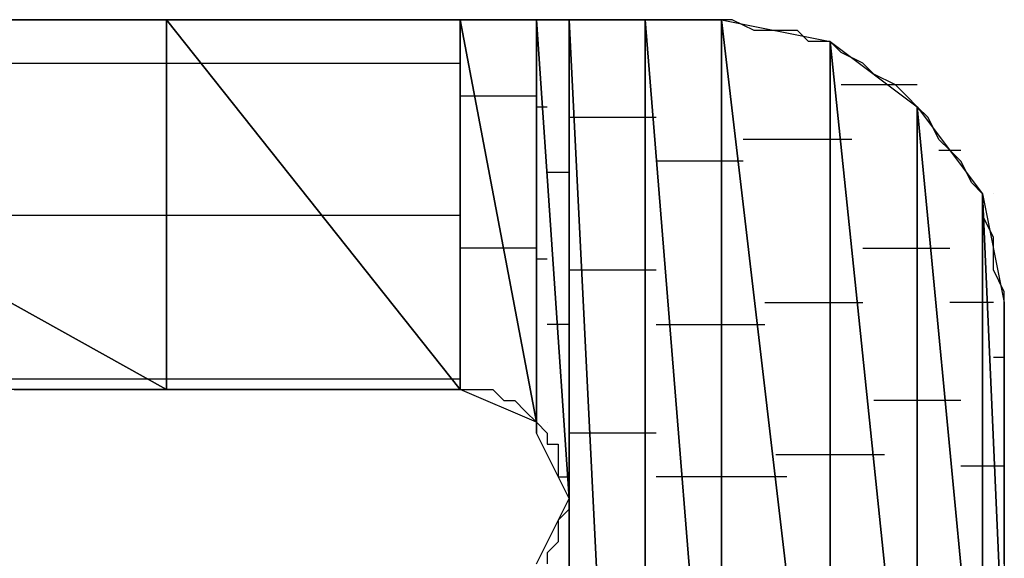
# Model space of a CAD drawing. Units: inches. Extents: x -3.54 to 3.52, y -2.62 to 2.87.
# Drawn here: x -2.9 to -2.84, y -1.97 to -1.93 of the extents above; entities that cross this region are included whole.
import ezdxf

# ---------------------------------------------------------------- set-up
doc = ezdxf.new("R2010")
doc.units = ezdxf.units.IN
doc.header["$MEASUREMENT"] = 0
doc.layers.add('Layer 1', color=7, linetype='Continuous')

msp = doc.modelspace()

# ---------------------------------------------------------------- linework, layer by layer
at = {"layer": 'Layer 1', "lineweight": 25}
for points in [[(-2.931945, -1.931945), (-2.931945, -1.931945), (-2.889583, -1.955555), (-2.889583, -1.955555)], [(-2.889583, -1.955555), (-2.889583, -1.955555), (-2.931945, -1.931945), (-2.931945, -1.931945)], [(-2.931945, -1.931945), (-2.931945, -1.931945), (-2.889583, -1.931945), (-2.889583, -1.931945)], [(-2.894445, -1.931945), (-2.894445, -1.931945), (-2.900693, -1.931945), (-2.900693, -1.931945)], [(-2.8875, -1.931945), (-2.8875, -1.931945), (-2.894445, -1.931945), (-2.894445, -1.931945)], [(-2.889583, -1.931945), (-2.889583, -1.931945), (-2.889583, -1.955555), (-2.889583, -1.955555)], [(-2.889583, -1.955555), (-2.889583, -1.955555), (-2.889583, -1.931945), (-2.889583, -1.931945)], [(-2.889583, -1.931945), (-2.889583, -1.931945), (-2.870835, -1.955555), (-2.870835, -1.955555)], [(-2.870835, -1.955555), (-2.870835, -1.955555), (-2.889583, -1.931945), (-2.889583, -1.931945)], [(-2.889583, -1.931945), (-2.889583, -1.931945), (-2.870835, -1.931945), (-2.870835, -1.931945)], [(-2.881945, -1.931945), (-2.881945, -1.931945), (-2.8875, -1.931945), (-2.8875, -1.931945)], [(-2.87639, -1.931945), (-2.87639, -1.931945), (-2.881945, -1.931945), (-2.881945, -1.931945)], [(-2.870835, -1.931945), (-2.870835, -1.931945), (-2.87639, -1.931945), (-2.87639, -1.931945)], [(-2.870835, -1.931945), (-2.870835, -1.931945), (-2.870835, -1.955555), (-2.870835, -1.955555)], [(-2.870835, -1.955555), (-2.870835, -1.955555), (-2.870835, -1.931945), (-2.870835, -1.931945)], [(-2.870835, -1.931945), (-2.870835, -1.931945), (-2.870835, -1.955555), (-2.870835, -1.955555)], [(-2.870835, -1.955555), (-2.870835, -1.955555), (-2.870835, -1.931945), (-2.870835, -1.931945)], [(-2.870835, -1.931945), (-2.870835, -1.931945), (-2.870835, -1.931945), (-2.870835, -1.931945)], [(-2.870835, -1.931945), (-2.870835, -1.931945), (-2.870835, -1.955555), (-2.870835, -1.955555)], [(-2.870835, -1.955555), (-2.870835, -1.955555), (-2.870835, -1.931945), (-2.870835, -1.931945)], [(-2.870835, -1.931945), (-2.870835, -1.931945), (-2.865972, -1.957638), (-2.865972, -1.957638)], [(-2.865972, -1.957638), (-2.865972, -1.957638), (-2.870835, -1.931945), (-2.870835, -1.931945)], [(-2.870835, -1.931945), (-2.870835, -1.931945), (-2.865972, -1.931945), (-2.865972, -1.931945)], [(-2.865972, -1.931945), (-2.865972, -1.931945), (-2.870835, -1.931945), (-2.870835, -1.931945)], [(-2.865972, -1.931945), (-2.865972, -1.931945), (-2.865972, -1.957638), (-2.865972, -1.957638)], [(-2.865972, -1.957638), (-2.865972, -1.957638), (-2.865972, -1.931945), (-2.865972, -1.931945)], [(-2.865972, -1.931945), (-2.865972, -1.931945), (-2.865972, -1.957638), (-2.865972, -1.957638)], [(-2.865972, -1.957638), (-2.865972, -1.957638), (-2.865972, -1.931945), (-2.865972, -1.931945)], [(-2.865972, -1.931945), (-2.865972, -1.931945), (-2.865972, -1.931945), (-2.865972, -1.931945)], [(-2.865972, -1.931945), (-2.865972, -1.931945), (-2.865972, -1.957638), (-2.865972, -1.957638)], [(-2.865972, -1.957638), (-2.865972, -1.957638), (-2.865972, -1.931945), (-2.865972, -1.931945)], [(-2.865972, -1.931945), (-2.865972, -1.931945), (-2.865972, -1.958331), (-2.865972, -1.958331)], [(-2.865972, -1.958331), (-2.865972, -1.958331), (-2.865972, -1.931945), (-2.865972, -1.931945)], [(-2.865972, -1.931945), (-2.865972, -1.931945), (-2.865972, -1.931945), (-2.865972, -1.931945)], [(-2.865972, -1.931945), (-2.865972, -1.931945), (-2.865972, -1.958331), (-2.865972, -1.958331)], [(-2.865972, -1.958331), (-2.865972, -1.958331), (-2.865972, -1.931945), (-2.865972, -1.931945)], [(-2.865972, -1.931945), (-2.865972, -1.931945), (-2.86389, -1.9625), (-2.86389, -1.9625)], [(-2.86389, -1.9625), (-2.86389, -1.9625), (-2.865972, -1.931945), (-2.865972, -1.931945)], [(-2.865972, -1.931945), (-2.865972, -1.931945), (-2.86389, -1.931945), (-2.86389, -1.931945)], [(-2.8625, -1.931945), (-2.8625, -1.931945), (-2.865972, -1.931945), (-2.865972, -1.931945)], [(-2.86389, -1.931945), (-2.86389, -1.931945), (-2.86389, -1.9625), (-2.86389, -1.9625)], [(-2.86389, -2.029165), (-2.86389, -2.029165), (-2.86389, -1.931945), (-2.86389, -1.931945)], [(-2.86389, -1.931945), (-2.86389, -1.931945), (-2.859028, -2.029165), (-2.859028, -2.029165)], [(-2.859028, -2.029165), (-2.859028, -2.029165), (-2.86389, -1.931945), (-2.86389, -1.931945)], [(-2.86389, -1.931945), (-2.86389, -1.931945), (-2.859028, -1.931945), (-2.859028, -1.931945)], [(-2.859028, -1.931945), (-2.859028, -1.931945), (-2.8625, -1.931945), (-2.8625, -1.931945)], [(-2.859028, -1.931945), (-2.859028, -1.931945), (-2.859028, -2.029165), (-2.859028, -2.029165)], [(-2.859028, -1.992362), (-2.859028, -1.992362), (-2.859028, -1.931945), (-2.859028, -1.931945)], [(-2.859028, -1.931945), (-2.859028, -1.931945), (-2.854165, -1.992362), (-2.854165, -1.992362)], [(-2.854165, -1.992362), (-2.854165, -1.992362), (-2.859028, -1.931945), (-2.859028, -1.931945)], [(-2.859028, -1.931945), (-2.859028, -1.931945), (-2.854165, -1.931945), (-2.854165, -1.931945)], [(-2.856252, -1.931945), (-2.856252, -1.931945), (-2.859028, -1.931945), (-2.859028, -1.931945)], [(-2.854862, -1.931945), (-2.854862, -1.931945), (-2.856252, -1.931945), (-2.856252, -1.931945)], [(-2.854165, -1.931945), (-2.854165, -1.931945), (-2.854862, -1.931945), (-2.854862, -1.931945)], [(-2.854165, -1.931945), (-2.854165, -1.931945), (-2.854165, -1.992362), (-2.854165, -1.992362)], [(-2.854165, -1.992362), (-2.854165, -1.992362), (-2.854165, -1.931945), (-2.854165, -1.931945)], [(-2.854165, -1.931945), (-2.854165, -1.931945), (-2.84722, -1.990972), (-2.84722, -1.990972)], [(-2.84722, -1.990972), (-2.84722, -1.990972), (-2.854165, -1.931945), (-2.854165, -1.931945)], [(-2.854165, -1.931945), (-2.854165, -1.931945), (-2.84722, -1.933331), (-2.84722, -1.933331)], [(-2.853472, -1.931945), (-2.853472, -1.931945), (-2.854165, -1.931945), (-2.854165, -1.931945)], [(-2.852083, -1.932638), (-2.852083, -1.932638), (-2.853472, -1.931945), (-2.853472, -1.931945)], [(-2.850693, -1.932638), (-2.850693, -1.932638), (-2.852083, -1.932638), (-2.852083, -1.932638)], [(-2.849307, -1.932638), (-2.849307, -1.932638), (-2.850693, -1.932638), (-2.850693, -1.932638)], [(-2.84861, -1.933331), (-2.84861, -1.933331), (-2.849307, -1.932638), (-2.849307, -1.932638)], [(-2.84722, -1.933331), (-2.84722, -1.933331), (-2.84861, -1.933331), (-2.84861, -1.933331)], [(-2.84722, -1.933331), (-2.84722, -1.933331), (-2.84722, -1.990972), (-2.84722, -1.990972)], [(-2.84722, -1.990972), (-2.84722, -1.990972), (-2.84722, -1.933331), (-2.84722, -1.933331)], [(-2.84722, -1.933331), (-2.84722, -1.933331), (-2.841665, -1.986803), (-2.841665, -1.986803)], [(-2.841665, -1.986803), (-2.841665, -1.986803), (-2.84722, -1.933331), (-2.84722, -1.933331)], [(-2.84722, -1.933331), (-2.84722, -1.933331), (-2.841665, -1.9375), (-2.841665, -1.9375)], [(-2.846528, -1.934028), (-2.846528, -1.934028), (-2.84722, -1.933331), (-2.84722, -1.933331)], [(-2.845138, -1.93472), (-2.845138, -1.93472), (-2.846528, -1.934028), (-2.846528, -1.934028)], [(-2.92639, -1.93472), (-2.92639, -1.93472), (-2.889583, -1.93472), (-2.889583, -1.93472)], [(-2.889583, -1.93472), (-2.889583, -1.93472), (-2.886807, -1.93472), (-2.886807, -1.93472)], [(-2.886807, -1.93472), (-2.886807, -1.93472), (-2.870835, -1.93472), (-2.870835, -1.93472)], [(-2.870835, -1.93472), (-2.870835, -1.93472), (-2.870835, -1.93472), (-2.870835, -1.93472)], [(-2.870835, -1.93472), (-2.870835, -1.93472), (-2.870835, -1.93472), (-2.870835, -1.93472)], [(-2.844445, -1.935417), (-2.844445, -1.935417), (-2.845138, -1.93472), (-2.845138, -1.93472)], [(-2.843055, -1.93611), (-2.843055, -1.93611), (-2.844445, -1.935417), (-2.844445, -1.935417)], [(-2.841665, -1.93611), (-2.841665, -1.93611), (-2.846528, -1.93611), (-2.846528, -1.93611)], [(-2.842362, -1.936803), (-2.842362, -1.936803), (-2.843055, -1.93611), (-2.843055, -1.93611)], [(-2.870835, -1.936803), (-2.870835, -1.936803), (-2.869445, -1.936803), (-2.869445, -1.936803)], [(-2.869445, -1.936803), (-2.869445, -1.936803), (-2.865972, -1.936803), (-2.865972, -1.936803)], [(-2.865972, -1.936803), (-2.865972, -1.936803), (-2.865972, -1.936803), (-2.865972, -1.936803)], [(-2.865972, -1.936803), (-2.865972, -1.936803), (-2.865972, -1.936803), (-2.865972, -1.936803)], [(-2.841665, -1.9375), (-2.841665, -1.9375), (-2.842362, -1.936803), (-2.842362, -1.936803)], [(-2.865972, -1.9375), (-2.865972, -1.9375), (-2.86528, -1.9375), (-2.86528, -1.9375)], [(-2.86528, -1.9375), (-2.86528, -1.9375), (-2.86528, -1.9375), (-2.86528, -1.9375)], [(-2.841665, -1.9375), (-2.841665, -1.9375), (-2.841665, -1.986803), (-2.841665, -1.986803)], [(-2.841665, -1.986803), (-2.841665, -1.986803), (-2.841665, -1.9375), (-2.841665, -1.9375)], [(-2.841665, -1.9375), (-2.841665, -1.9375), (-2.8375, -1.981248), (-2.8375, -1.981248)], [(-2.8375, -1.981248), (-2.8375, -1.981248), (-2.841665, -1.9375), (-2.841665, -1.9375)], [(-2.841665, -1.9375), (-2.841665, -1.9375), (-2.8375, -1.943055), (-2.8375, -1.943055)], [(-2.840972, -1.938193), (-2.840972, -1.938193), (-2.841665, -1.9375), (-2.841665, -1.9375)], [(-2.863193, -1.938193), (-2.863193, -1.938193), (-2.86389, -1.938193), (-2.86389, -1.938193)], [(-2.858335, -1.938193), (-2.858335, -1.938193), (-2.863193, -1.938193), (-2.863193, -1.938193)], [(-2.84028, -1.939583), (-2.84028, -1.939583), (-2.840972, -1.938193), (-2.840972, -1.938193)], [(-2.84722, -1.939583), (-2.84722, -1.939583), (-2.85278, -1.939583), (-2.85278, -1.939583)], [(-2.845835, -1.939583), (-2.845835, -1.939583), (-2.84722, -1.939583), (-2.84722, -1.939583)], [(-2.839583, -1.940276), (-2.839583, -1.940276), (-2.84028, -1.939583), (-2.84028, -1.939583)], [(-2.84028, -1.940276), (-2.84028, -1.940276), (-2.83889, -1.940276), (-2.83889, -1.940276)], [(-2.83889, -1.940972), (-2.83889, -1.940972), (-2.839583, -1.940276), (-2.839583, -1.940276)], [(-2.857638, -1.940972), (-2.857638, -1.940972), (-2.858335, -1.940972), (-2.858335, -1.940972)], [(-2.854165, -1.940972), (-2.854165, -1.940972), (-2.857638, -1.940972), (-2.857638, -1.940972)], [(-2.85278, -1.940972), (-2.85278, -1.940972), (-2.854165, -1.940972), (-2.854165, -1.940972)], [(-2.838193, -1.942362), (-2.838193, -1.942362), (-2.83889, -1.940972), (-2.83889, -1.940972)], [(-2.86528, -1.941665), (-2.86528, -1.941665), (-2.864583, -1.941665), (-2.864583, -1.941665)], [(-2.864583, -1.941665), (-2.864583, -1.941665), (-2.86389, -1.941665), (-2.86389, -1.941665)], [(-2.8375, -1.943055), (-2.8375, -1.943055), (-2.838193, -1.942362), (-2.838193, -1.942362)], [(-2.8375, -1.943055), (-2.8375, -1.943055), (-2.8375, -1.981248), (-2.8375, -1.981248)], [(-2.8375, -1.981248), (-2.8375, -1.981248), (-2.8375, -1.943055), (-2.8375, -1.943055)], [(-2.8375, -1.943055), (-2.8375, -1.943055), (-2.83611, -1.974303), (-2.83611, -1.974303)], [(-2.83611, -1.974303), (-2.83611, -1.974303), (-2.8375, -1.943055), (-2.8375, -1.943055)], [(-2.8375, -1.943055), (-2.8375, -1.943055), (-2.83611, -1.95), (-2.83611, -1.95)], [(-2.8375, -1.944445), (-2.8375, -1.944445), (-2.8375, -1.943055), (-2.8375, -1.943055)], [(-2.836807, -1.943055), (-2.836807, -1.943055), (-2.836807, -1.943055), (-2.836807, -1.943055)], [(-2.889583, -1.944445), (-2.889583, -1.944445), (-2.907638, -1.944445), (-2.907638, -1.944445)], [(-2.878472, -1.944445), (-2.878472, -1.944445), (-2.889583, -1.944445), (-2.889583, -1.944445)], [(-2.870835, -1.944445), (-2.870835, -1.944445), (-2.878472, -1.944445), (-2.878472, -1.944445)], [(-2.870835, -1.944445), (-2.870835, -1.944445), (-2.870835, -1.944445), (-2.870835, -1.944445)], [(-2.870835, -1.944445), (-2.870835, -1.944445), (-2.870835, -1.944445), (-2.870835, -1.944445)], [(-2.836807, -1.945831), (-2.836807, -1.945831), (-2.8375, -1.944445), (-2.8375, -1.944445)], [(-2.836807, -1.946528), (-2.836807, -1.946528), (-2.836807, -1.945831), (-2.836807, -1.945831)], [(-2.867362, -1.946528), (-2.867362, -1.946528), (-2.870835, -1.946528), (-2.870835, -1.946528)], [(-2.865972, -1.946528), (-2.865972, -1.946528), (-2.867362, -1.946528), (-2.867362, -1.946528)], [(-2.865972, -1.946528), (-2.865972, -1.946528), (-2.865972, -1.946528), (-2.865972, -1.946528)], [(-2.865972, -1.946528), (-2.865972, -1.946528), (-2.865972, -1.946528), (-2.865972, -1.946528)], [(-2.845138, -1.946528), (-2.845138, -1.946528), (-2.840972, -1.946528), (-2.840972, -1.946528)], [(-2.840972, -1.946528), (-2.840972, -1.946528), (-2.839583, -1.946528), (-2.839583, -1.946528)], [(-2.836807, -1.947917), (-2.836807, -1.947917), (-2.836807, -1.946528), (-2.836807, -1.946528)], [(-2.86528, -1.94722), (-2.86528, -1.94722), (-2.865972, -1.94722), (-2.865972, -1.94722)], [(-2.86528, -1.94722), (-2.86528, -1.94722), (-2.86528, -1.94722), (-2.86528, -1.94722)], [(-2.86389, -1.947917), (-2.86389, -1.947917), (-2.8625, -1.947917), (-2.8625, -1.947917)], [(-2.8625, -1.947917), (-2.8625, -1.947917), (-2.858335, -1.947917), (-2.858335, -1.947917)], [(-2.83611, -1.949303), (-2.83611, -1.949303), (-2.836807, -1.947917), (-2.836807, -1.947917)], [(-2.83611, -1.95), (-2.83611, -1.95), (-2.83611, -1.949303), (-2.83611, -1.949303)], [(-2.85139, -1.95), (-2.85139, -1.95), (-2.84722, -1.95), (-2.84722, -1.95)], [(-2.84722, -1.95), (-2.84722, -1.95), (-2.845138, -1.95), (-2.845138, -1.95)], [(-2.8375, -1.95), (-2.8375, -1.95), (-2.839583, -1.95), (-2.839583, -1.95)], [(-2.836807, -1.95), (-2.836807, -1.95), (-2.8375, -1.95), (-2.8375, -1.95)], [(-2.83611, -1.95), (-2.83611, -1.95), (-2.83611, -1.974303), (-2.83611, -1.974303)], [(-2.83611, -1.950693), (-2.83611, -1.950693), (-2.83611, -1.95), (-2.83611, -1.95)], [(-2.83611, -1.95139), (-2.83611, -1.95139), (-2.83611, -1.950693), (-2.83611, -1.950693)], [(-2.86389, -1.95139), (-2.86389, -1.95139), (-2.86528, -1.95139), (-2.86528, -1.95139)], [(-2.86389, -1.95139), (-2.86389, -1.95139), (-2.86389, -1.95139), (-2.86389, -1.95139)], [(-2.858335, -1.95139), (-2.858335, -1.95139), (-2.856945, -1.95139), (-2.856945, -1.95139)], [(-2.856945, -1.95139), (-2.856945, -1.95139), (-2.854165, -1.95139), (-2.854165, -1.95139)], [(-2.854165, -1.95139), (-2.854165, -1.95139), (-2.85139, -1.95139), (-2.85139, -1.95139)], [(-2.83611, -1.952083), (-2.83611, -1.952083), (-2.83611, -1.95139), (-2.83611, -1.95139)], [(-2.83611, -1.952776), (-2.83611, -1.952776), (-2.83611, -1.952083), (-2.83611, -1.952083)], [(-2.83611, -1.954165), (-2.83611, -1.954165), (-2.83611, -1.952776), (-2.83611, -1.952776)], [(-2.836807, -1.953472), (-2.836807, -1.953472), (-2.83611, -1.953472), (-2.83611, -1.953472)], [(-2.83611, -1.955555), (-2.83611, -1.955555), (-2.83611, -1.954165), (-2.83611, -1.954165)], [(-2.931945, -1.954862), (-2.931945, -1.954862), (-2.889583, -1.954862), (-2.889583, -1.954862)], [(-2.889583, -1.954862), (-2.889583, -1.954862), (-2.889583, -1.954862), (-2.889583, -1.954862)], [(-2.889583, -1.954862), (-2.889583, -1.954862), (-2.870835, -1.954862), (-2.870835, -1.954862)], [(-2.870835, -1.954862), (-2.870835, -1.954862), (-2.870835, -1.954862), (-2.870835, -1.954862)], [(-2.870835, -1.954862), (-2.870835, -1.954862), (-2.870835, -1.954862), (-2.870835, -1.954862)], [(-2.870835, -1.954862), (-2.870835, -1.954862), (-2.870835, -1.954862), (-2.870835, -1.954862)], [(-2.889583, -1.955555), (-2.889583, -1.955555), (-2.931945, -1.955555), (-2.931945, -1.955555)], [(-2.899307, -1.955555), (-2.899307, -1.955555), (-2.893752, -1.955555), (-2.893752, -1.955555)], [(-2.893752, -1.955555), (-2.893752, -1.955555), (-2.889583, -1.955555), (-2.889583, -1.955555)], [(-2.870835, -1.955555), (-2.870835, -1.955555), (-2.889583, -1.955555), (-2.889583, -1.955555)], [(-2.889583, -1.955555), (-2.889583, -1.955555), (-2.88472, -1.955555), (-2.88472, -1.955555)], [(-2.88472, -1.955555), (-2.88472, -1.955555), (-2.881252, -1.955555), (-2.881252, -1.955555)], [(-2.881252, -1.955555), (-2.881252, -1.955555), (-2.87778, -1.955555), (-2.87778, -1.955555)], [(-2.87778, -1.955555), (-2.87778, -1.955555), (-2.875, -1.955555), (-2.875, -1.955555)], [(-2.875, -1.955555), (-2.875, -1.955555), (-2.872917, -1.955555), (-2.872917, -1.955555)], [(-2.872917, -1.955555), (-2.872917, -1.955555), (-2.871528, -1.955555), (-2.871528, -1.955555)], [(-2.871528, -1.955555), (-2.871528, -1.955555), (-2.870835, -1.955555), (-2.870835, -1.955555)], [(-2.870835, -1.955555), (-2.870835, -1.955555), (-2.870835, -1.955555), (-2.870835, -1.955555)], [(-2.870835, -1.955555), (-2.870835, -1.955555), (-2.870835, -1.955555), (-2.870835, -1.955555)], [(-2.865972, -1.957638), (-2.865972, -1.957638), (-2.870835, -1.955555), (-2.870835, -1.955555)], [(-2.870835, -1.955555), (-2.870835, -1.955555), (-2.870835, -1.955555), (-2.870835, -1.955555)], [(-2.870835, -1.955555), (-2.870835, -1.955555), (-2.870138, -1.955555), (-2.870138, -1.955555)], [(-2.870138, -1.955555), (-2.870138, -1.955555), (-2.869445, -1.955555), (-2.869445, -1.955555)], [(-2.869445, -1.955555), (-2.869445, -1.955555), (-2.869445, -1.955555), (-2.869445, -1.955555)], [(-2.869445, -1.955555), (-2.869445, -1.955555), (-2.868752, -1.955555), (-2.868752, -1.955555)], [(-2.868752, -1.955555), (-2.868752, -1.955555), (-2.868055, -1.956248), (-2.868055, -1.956248)], [(-2.83611, -1.956248), (-2.83611, -1.956248), (-2.83611, -1.955555), (-2.83611, -1.955555)], [(-2.868055, -1.956248), (-2.868055, -1.956248), (-2.868055, -1.956248), (-2.868055, -1.956248)], [(-2.868055, -1.956248), (-2.868055, -1.956248), (-2.867362, -1.956248), (-2.867362, -1.956248)], [(-2.867362, -1.956248), (-2.867362, -1.956248), (-2.866665, -1.956945), (-2.866665, -1.956945)], [(-2.840972, -1.956248), (-2.840972, -1.956248), (-2.844445, -1.956248), (-2.844445, -1.956248)], [(-2.83889, -1.956248), (-2.83889, -1.956248), (-2.840972, -1.956248), (-2.840972, -1.956248)], [(-2.83611, -1.957638), (-2.83611, -1.957638), (-2.83611, -1.956248), (-2.83611, -1.956248)], [(-2.866665, -1.956945), (-2.866665, -1.956945), (-2.865972, -1.957638), (-2.865972, -1.957638)], [(-2.865972, -1.956945), (-2.865972, -1.956945), (-2.865972, -1.956945), (-2.865972, -1.956945)], [(-2.865972, -1.956945), (-2.865972, -1.956945), (-2.865972, -1.956945), (-2.865972, -1.956945)], [(-2.865972, -1.956945), (-2.865972, -1.956945), (-2.865972, -1.956945), (-2.865972, -1.956945)], [(-2.865972, -1.956945), (-2.865972, -1.956945), (-2.865972, -1.956945), (-2.865972, -1.956945)], [(-2.865972, -1.957638), (-2.865972, -1.957638), (-2.865972, -1.957638), (-2.865972, -1.957638)], [(-2.865972, -1.957638), (-2.865972, -1.957638), (-2.865972, -1.957638), (-2.865972, -1.957638)], [(-2.865972, -1.958331), (-2.865972, -1.958331), (-2.865972, -1.957638), (-2.865972, -1.957638)], [(-2.865972, -1.957638), (-2.865972, -1.957638), (-2.86528, -1.958331), (-2.86528, -1.958331)], [(-2.86528, -1.957638), (-2.86528, -1.957638), (-2.86528, -1.957638), (-2.86528, -1.957638)], [(-2.86528, -1.957638), (-2.86528, -1.957638), (-2.86528, -1.957638), (-2.86528, -1.957638)], [(-2.83611, -1.959028), (-2.83611, -1.959028), (-2.83611, -1.957638), (-2.83611, -1.957638)], [(-2.86389, -1.9625), (-2.86389, -1.9625), (-2.865972, -1.958331), (-2.865972, -1.958331)], [(-2.86528, -1.958331), (-2.86528, -1.958331), (-2.86528, -1.959028), (-2.86528, -1.959028)], [(-2.861807, -1.958331), (-2.861807, -1.958331), (-2.86389, -1.958331), (-2.86389, -1.958331)], [(-2.858335, -1.958331), (-2.858335, -1.958331), (-2.861807, -1.958331), (-2.861807, -1.958331)], [(-2.86528, -1.959028), (-2.86528, -1.959028), (-2.864583, -1.959028), (-2.864583, -1.959028)], [(-2.864583, -1.959028), (-2.864583, -1.959028), (-2.864583, -1.95972), (-2.864583, -1.95972)], [(-2.83611, -1.960417), (-2.83611, -1.960417), (-2.83611, -1.959028), (-2.83611, -1.959028)], [(-2.864583, -1.95972), (-2.864583, -1.95972), (-2.864583, -1.95972), (-2.864583, -1.95972)], [(-2.864583, -1.95972), (-2.864583, -1.95972), (-2.864583, -1.960417), (-2.864583, -1.960417)], [(-2.84722, -1.95972), (-2.84722, -1.95972), (-2.850693, -1.95972), (-2.850693, -1.95972)], [(-2.843752, -1.95972), (-2.843752, -1.95972), (-2.84722, -1.95972), (-2.84722, -1.95972)], [(-2.864583, -1.960417), (-2.864583, -1.960417), (-2.864583, -1.96111), (-2.864583, -1.96111)], [(-2.83889, -1.960417), (-2.83889, -1.960417), (-2.8375, -1.960417), (-2.8375, -1.960417)], [(-2.8375, -1.960417), (-2.8375, -1.960417), (-2.83611, -1.960417), (-2.83611, -1.960417)], [(-2.83611, -1.9625), (-2.83611, -1.9625), (-2.83611, -1.960417), (-2.83611, -1.960417)], [(-2.864583, -1.96111), (-2.864583, -1.96111), (-2.86389, -1.96111), (-2.86389, -1.96111)], [(-2.86389, -1.96111), (-2.86389, -1.96111), (-2.86389, -1.961803), (-2.86389, -1.961803)], [(-2.856252, -1.96111), (-2.856252, -1.96111), (-2.858335, -1.96111), (-2.858335, -1.96111)], [(-2.854165, -1.96111), (-2.854165, -1.96111), (-2.856252, -1.96111), (-2.856252, -1.96111)], [(-2.85, -1.96111), (-2.85, -1.96111), (-2.854165, -1.96111), (-2.854165, -1.96111)], [(-2.86389, -1.961803), (-2.86389, -1.961803), (-2.86389, -1.961803), (-2.86389, -1.961803)], [(-2.86389, -1.961803), (-2.86389, -1.961803), (-2.86389, -1.961803), (-2.86389, -1.961803)], [(-2.86389, -1.961803), (-2.86389, -1.961803), (-2.86389, -1.9625), (-2.86389, -1.9625)], [(-2.865972, -1.966665), (-2.865972, -1.966665), (-2.86389, -1.9625), (-2.86389, -1.9625)], [(-2.86389, -1.9625), (-2.86389, -1.9625), (-2.86389, -2.029165), (-2.86389, -2.029165)], [(-2.86389, -1.9625), (-2.86389, -1.9625), (-2.86389, -1.9625), (-2.86389, -1.9625)], [(-2.86389, -1.9625), (-2.86389, -1.9625), (-2.86389, -1.963193), (-2.86389, -1.963193)], [(-2.83611, -1.96389), (-2.83611, -1.96389), (-2.83611, -1.9625), (-2.83611, -1.9625)], [(-2.86389, -1.963193), (-2.86389, -1.963193), (-2.864583, -1.96389), (-2.864583, -1.96389)], [(-2.83611, -1.963193), (-2.83611, -1.963193), (-2.83611, -1.963193), (-2.83611, -1.963193)], [(-2.864583, -1.96389), (-2.864583, -1.96389), (-2.864583, -1.96389), (-2.864583, -1.96389)], [(-2.864583, -1.96389), (-2.864583, -1.96389), (-2.864583, -1.964583), (-2.864583, -1.964583)], [(-2.83611, -1.965276), (-2.83611, -1.965276), (-2.83611, -1.96389), (-2.83611, -1.96389)], [(-2.864583, -1.964583), (-2.864583, -1.964583), (-2.864583, -1.964583), (-2.864583, -1.964583)], [(-2.864583, -1.964583), (-2.864583, -1.964583), (-2.864583, -1.965276), (-2.864583, -1.965276)], [(-2.864583, -1.965276), (-2.864583, -1.965276), (-2.86528, -1.965972), (-2.86528, -1.965972)], [(-2.83611, -1.966665), (-2.83611, -1.966665), (-2.83611, -1.965276), (-2.83611, -1.965276)], [(-2.86528, -1.965972), (-2.86528, -1.965972), (-2.86528, -1.966665), (-2.86528, -1.966665)]]:
    msp.add_open_spline(points, degree=3, dxfattribs=at)

doc.saveas('drawing.dxf')
